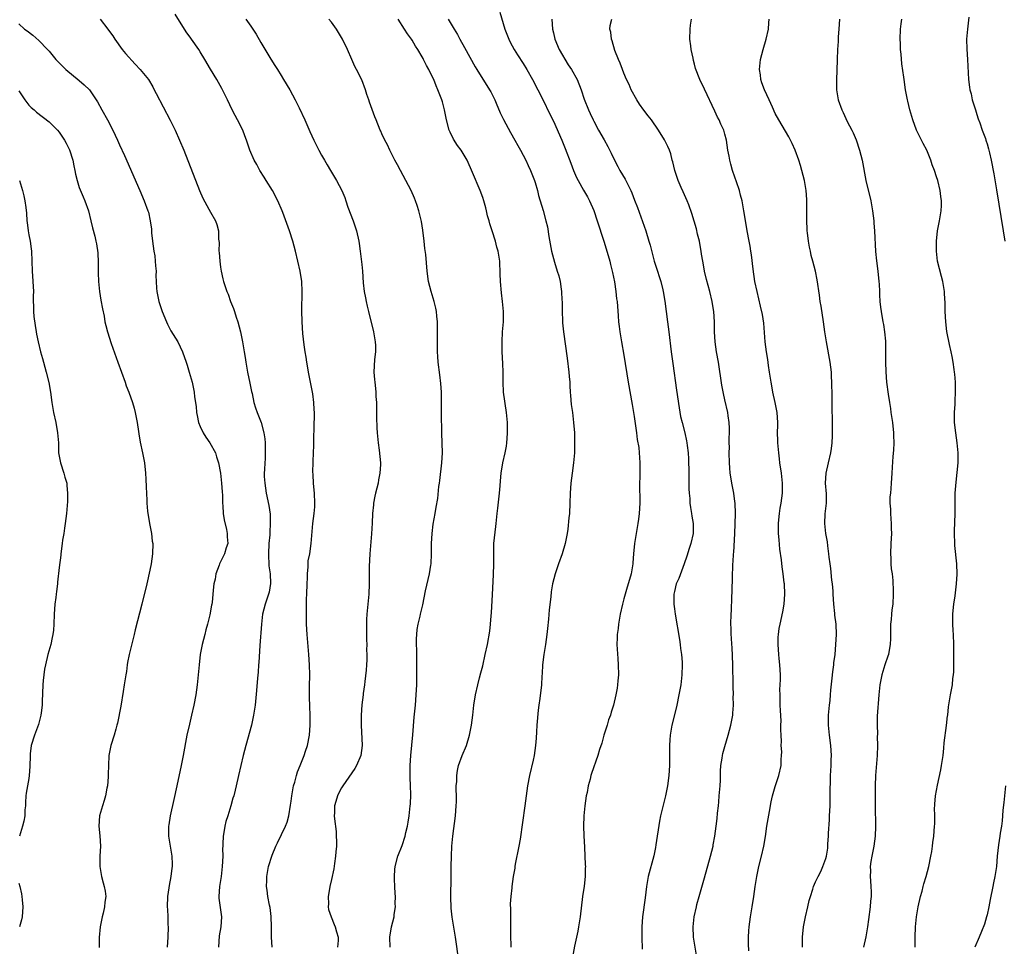
# Model space of a CAD drawing. Units: inches. Extents: x 2497331 to 2499000, y 1479000 to 1482000.
# Drawn here: x 2498605 to 2498800, y 1481723 to 1481907 of the extents above; entities that cross this region are included whole.
import ezdxf

# ---------------------------------------------------------------- set-up
doc = ezdxf.new("R2010")
doc.units = ezdxf.units.IN
doc.header["$MEASUREMENT"] = 0
doc.layers.add('LD24961479_10ft', color=53, linetype='Continuous')

msp = doc.modelspace()

# ---------------------------------------------------------------- linework, layer by layer
at = {"layer": 'LD24961479_10ft'}
for points, elevation in [([(2498655.24, 1481723), (2498655.14, 1481725), (2498655.14, 1481727), (2498655.06, 1481729.06), (2498654.82, 1481730.82), (2498654.71, 1481731.29), (2498654.38, 1481733), (2498654.27, 1481734.27), (2498654.11, 1481735), (2498654.19, 1481736.19), (2498654.17, 1481737), (2498654.55, 1481739), (2498655.23, 1481741.23), (2498655.94, 1481743), (2498656.31, 1481743.69), (2498657.92, 1481747), (2498658.2, 1481747.8), (2498658.54, 1481749), (2498658.89, 1481751.11), (2498659, 1481751.95), (2498659.12, 1481753), (2498659.49, 1481755), (2498659.71, 1481755.71), (2498660.06, 1481757), (2498660.28, 1481757.72), (2498660.79, 1481759), (2498661.56, 1481761), (2498661.86, 1481761.86), (2498662.22, 1481763), (2498662.62, 1481765), (2498662.78, 1481767), (2498662.78, 1481769), (2498662.7, 1481770.7), (2498662.64, 1481772.64), (2498662.64, 1481774.64), (2498662.7, 1481777), (2498662.67, 1481779), (2498662.54, 1481781), (2498662.16, 1481785), (2498662.05, 1481787), (2498662.03, 1481789), (2498662.08, 1481792.08), (2498662.12, 1481793), (2498662.16, 1481795), (2498662.25, 1481796.25), (2498662.22, 1481797), (2498662.4, 1481798.4), (2498662.37, 1481799), (2498662.41, 1481799.59), (2498662.68, 1481801), (2498662.97, 1481803), (2498663.29, 1481807), (2498663.56, 1481809), (2498663.69, 1481810.31), (2498663.73, 1481811), (2498663.64, 1481813), (2498663.57, 1481813.57), (2498663.42, 1481815), (2498663.36, 1481816.64), (2498663.3, 1481817.3), (2498663.35, 1481819), (2498663.35, 1481819.35), (2498663.48, 1481822.52), (2498663.49, 1481823.49), (2498663.6, 1481826.4), (2498663.63, 1481828.37), (2498663.62, 1481829), (2498663.58, 1481829.58), (2498663.53, 1481831), (2498663.31, 1481832.69), (2498662.45, 1481837), (2498662.24, 1481838.24), (2498662.09, 1481839), (2498661.97, 1481839.97), (2498661.77, 1481841), (2498661.56, 1481842.44), (2498661.34, 1481844.66), (2498661.19, 1481847), (2498661.12, 1481849.13), (2498661.22, 1481853), (2498661.1, 1481855), (2498660.78, 1481857), (2498660.34, 1481859), (2498659.86, 1481861), (2498659.32, 1481863), (2498658.66, 1481865), (2498657.36, 1481868.64), (2498657.22, 1481869), (2498656.38, 1481871), (2498655.3, 1481873), (2498654.05, 1481875), (2498653.68, 1481875.68), (2498652.81, 1481877), (2498652.18, 1481878.18), (2498651.67, 1481879), (2498650.81, 1481881), (2498650.17, 1481883), (2498649.83, 1481883.83), (2498649.4, 1481885), (2498648.4, 1481887), (2498647.89, 1481887.89), (2498647.34, 1481889), (2498646.38, 1481891), (2498645.94, 1481891.94), (2498645.27, 1481893.27), (2498644.28, 1481895), (2498643, 1481897.07), (2498641.9, 1481899), (2498641, 1481900.53), (2498640.69, 1481901), (2498639.28, 1481903), (2498639, 1481903.4), (2498638.3, 1481904.3), (2498637.89, 1481905), (2498636.01, 1481908.01)], 8870), ([(2498700.36, 1481908.36), (2498701.4, 1481905), (2498702.19, 1481903), (2498702.45, 1481902.45), (2498703.25, 1481901), (2498703.91, 1481899.91), (2498705, 1481898.23), (2498705.75, 1481897), (2498706.89, 1481895), (2498709, 1481890.94), (2498710.26, 1481888.26), (2498711, 1481886.76), (2498712.68, 1481883), (2498713.37, 1481881.37), (2498714.44, 1481878.44), (2498715, 1481876.98), (2498715.62, 1481875.62), (2498715.95, 1481875), (2498717, 1481873.1), (2498717.76, 1481871.76), (2498718.18, 1481871), (2498719, 1481869.05), (2498719.71, 1481867), (2498721, 1481863), (2498721.89, 1481860.11), (2498722.2, 1481859), (2498722.34, 1481858.34), (2498722.69, 1481857), (2498722.73, 1481856.73), (2498723.12, 1481854.88), (2498723.4, 1481853), (2498723.54, 1481851.54), (2498723.64, 1481851), (2498723.83, 1481848.17), (2498723.94, 1481847), (2498724.08, 1481846.08), (2498724.2, 1481845), (2498724.53, 1481843), (2498725, 1481840.36), (2498725.86, 1481835), (2498726.61, 1481830.61), (2498727, 1481828.18), (2498727.47, 1481825), (2498727.64, 1481823.64), (2498727.92, 1481822.08), (2498728.03, 1481821), (2498728.07, 1481820.07), (2498728.17, 1481819), (2498728.15, 1481817.85), (2498728.15, 1481816.15), (2498728.11, 1481815), (2498728.11, 1481814.11), (2498728.15, 1481811.85), (2498728.13, 1481811), (2498727.99, 1481809), (2498727.86, 1481807.86), (2498727.74, 1481807), (2498727.4, 1481805), (2498727.09, 1481803), (2498726.9, 1481801), (2498726.79, 1481799.21), (2498726.76, 1481799), (2498726.45, 1481797), (2498726.13, 1481795.87), (2498725.66, 1481794.34), (2498725.22, 1481793), (2498725, 1481792.07), (2498724.7, 1481791), (2498724.27, 1481789), (2498723.91, 1481787), (2498723.82, 1481786.18), (2498723.66, 1481785), (2498723.65, 1481784.35), (2498723.59, 1481783), (2498723.76, 1481780.24), (2498723.87, 1481779), (2498723.9, 1481777), (2498723.77, 1481775.77), (2498723.72, 1481775), (2498723.63, 1481774.37), (2498723.38, 1481773), (2498722.92, 1481771), (2498722.45, 1481769.55), (2498722.32, 1481769), (2498721.96, 1481768.04), (2498721.64, 1481767), (2498721.01, 1481765), (2498720.59, 1481763.41), (2498720.18, 1481762.18), (2498719.83, 1481761), (2498718.57, 1481757.43), (2498718.45, 1481757), (2498718.28, 1481756.28), (2498717.93, 1481755), (2498717.68, 1481753.68), (2498717.53, 1481753), (2498717.23, 1481751), (2498717.04, 1481749), (2498716.99, 1481746.99), (2498717.06, 1481745.06), (2498717.18, 1481742.82), (2498717.34, 1481739.34), (2498717.35, 1481739), (2498717.32, 1481738.68), (2498717.29, 1481737), (2498717.08, 1481735.08), (2498716.8, 1481733), (2498716.31, 1481729), (2498715.99, 1481727), (2498715.84, 1481726.16), (2498715.61, 1481725), (2498715.21, 1481723.21), (2498714.81, 1481721)], 8820), ([(2498793.4, 1481907.4), (2498793.09, 1481905), (2498792.92, 1481903), (2498792.96, 1481901.04), (2498793.12, 1481899), (2498793.34, 1481895), (2498793.5, 1481893.5), (2498793.6, 1481893), (2498793.83, 1481892.17), (2498794.07, 1481891), (2498794.7, 1481889), (2498795, 1481888.1), (2498795.25, 1481887.25), (2498795.55, 1481886.45), (2498796.05, 1481885), (2498796.67, 1481883.33), (2498796.78, 1481883), (2498796.82, 1481882.82), (2498797, 1481882.26), (2498797.26, 1481881.26), (2498797.35, 1481881), (2498797.49, 1481880.51), (2498797.82, 1481879), (2498798.35, 1481876.35), (2498798.84, 1481873.16), (2498800.22, 1481865), (2498800.53, 1481863)], 8750), ([(2498605, 1481906.05), (2498606.14, 1481905), (2498606.67, 1481904.67), (2498607.81, 1481903.81), (2498609, 1481902.76), (2498610.68, 1481901), (2498611, 1481900.64), (2498612.36, 1481899), (2498614.32, 1481897), (2498617, 1481894.85), (2498617.99, 1481893.99), (2498619, 1481892.98), (2498620.36, 1481891), (2498620.6, 1481890.6), (2498621.5, 1481889), (2498622.59, 1481887), (2498623.65, 1481885), (2498624.6, 1481883), (2498625, 1481882.07), (2498625.96, 1481879.96), (2498629.02, 1481873), (2498629.88, 1481871), (2498630.61, 1481869), (2498630.7, 1481868.7), (2498631.08, 1481867), (2498631.32, 1481865.32), (2498631.35, 1481864.65), (2498631.53, 1481863), (2498631.79, 1481861), (2498631.96, 1481860.04), (2498632.07, 1481859), (2498632.09, 1481858.09), (2498632.22, 1481857), (2498632.19, 1481856.19), (2498632.24, 1481855), (2498632.34, 1481853.66), (2498632.35, 1481853), (2498632.75, 1481851), (2498633.43, 1481849), (2498634.26, 1481847), (2498634.49, 1481846.49), (2498635.18, 1481845.18), (2498636.51, 1481843), (2498637.49, 1481841), (2498638.19, 1481839), (2498638.37, 1481838.37), (2498638.8, 1481837), (2498639.35, 1481835), (2498639.8, 1481833), (2498639.87, 1481832.13), (2498640.18, 1481830.18), (2498640.22, 1481829), (2498640.38, 1481828.38), (2498640.66, 1481827), (2498641, 1481826.23), (2498641.59, 1481825), (2498642.09, 1481824.09), (2498642.91, 1481823), (2498643.98, 1481821), (2498644.22, 1481820.22), (2498644.61, 1481819), (2498644.98, 1481817), (2498645.21, 1481815), (2498645.3, 1481813.3), (2498645.38, 1481812.62), (2498645.42, 1481811), (2498645.48, 1481810.52), (2498645.56, 1481809), (2498645.72, 1481807.72), (2498646.22, 1481805.78), (2498646.35, 1481805), (2498646.33, 1481804.33), (2498646.43, 1481803), (2498646.15, 1481802.15), (2498645.81, 1481801), (2498645, 1481799.37), (2498644.85, 1481799.15), (2498644.8, 1481799), (2498644.72, 1481798.72), (2498644.05, 1481797), (2498643.92, 1481795.92), (2498643.7, 1481795), (2498643.6, 1481794.4), (2498643.5, 1481793), (2498643.32, 1481791.32), (2498643.26, 1481791), (2498643.2, 1481790.8), (2498642.87, 1481788.87), (2498642.39, 1481787), (2498642.07, 1481785.93), (2498641.86, 1481785), (2498641.37, 1481783), (2498640.99, 1481781), (2498640.74, 1481779), (2498640.57, 1481777), (2498640.35, 1481775), (2498640.08, 1481773), (2498639.73, 1481771), (2498639.28, 1481769), (2498638.82, 1481767.18), (2498638.34, 1481765), (2498637.58, 1481761), (2498637.18, 1481759), (2498636.32, 1481755), (2498635.75, 1481752.25), (2498635.04, 1481749.04), (2498634.76, 1481747.24), (2498634.71, 1481747), (2498634.69, 1481746.69), (2498634.7, 1481745), (2498635.36, 1481741), (2498635.43, 1481739.43), (2498635.41, 1481739), (2498635.35, 1481738.65), (2498635.16, 1481737), (2498634.79, 1481735.21), (2498634.74, 1481734.74), (2498634.47, 1481733), (2498634.42, 1481731), (2498634.46, 1481730.46), (2498634.53, 1481729), (2498634.57, 1481727.43), (2498634.6, 1481727), (2498634.53, 1481725), (2498634.41, 1481723)], 8890), ([(2498621.12, 1481907), (2498622.63, 1481905), (2498622.8, 1481904.8), (2498623.67, 1481903.67), (2498624.08, 1481903), (2498625.53, 1481901), (2498626.16, 1481900.16), (2498628.05, 1481898.05), (2498629.1, 1481897), (2498630.69, 1481895), (2498631.55, 1481893.55), (2498631.87, 1481893), (2498632.22, 1481892.22), (2498635, 1481886.95), (2498635.98, 1481885), (2498636.9, 1481883), (2498637.71, 1481881), (2498640.83, 1481873), (2498641.48, 1481871.48), (2498642.7, 1481869.3), (2498643, 1481868.69), (2498644.03, 1481867), (2498644.28, 1481866.28), (2498644.57, 1481865), (2498644.63, 1481863.37), (2498644.71, 1481862.71), (2498644.7, 1481861), (2498644.73, 1481860.73), (2498644.84, 1481859), (2498645, 1481857.8), (2498645.13, 1481857), (2498645.49, 1481855.49), (2498645.59, 1481855), (2498645.83, 1481854.17), (2498646.23, 1481853), (2498646.49, 1481852.49), (2498646.99, 1481851), (2498647.6, 1481849.6), (2498647.76, 1481849), (2498648.12, 1481847.88), (2498648.43, 1481847), (2498648.96, 1481845), (2498649.34, 1481843), (2498649.68, 1481841), (2498649.89, 1481839.89), (2498650.02, 1481839), (2498650.18, 1481838.18), (2498650.37, 1481837), (2498650.79, 1481834.79), (2498651.14, 1481833.14), (2498651.25, 1481832.75), (2498651.64, 1481831), (2498651.92, 1481829.92), (2498652.26, 1481829), (2498653.04, 1481827.04), (2498653.6, 1481825), (2498653.81, 1481823.81), (2498653.86, 1481823), (2498653.84, 1481822.16), (2498653.88, 1481821), (2498653.83, 1481819.83), (2498653.76, 1481819), (2498653.73, 1481817.73), (2498653.68, 1481817), (2498653.69, 1481816.31), (2498653.76, 1481815), (2498654.04, 1481813), (2498654.56, 1481810.56), (2498654.84, 1481808.84), (2498654.88, 1481807), (2498654.76, 1481805.24), (2498654.76, 1481805), (2498654.75, 1481804.75), (2498654.6, 1481803), (2498654.49, 1481801), (2498654.59, 1481798.59), (2498654.82, 1481797), (2498654.93, 1481795.07), (2498654.64, 1481793.36), (2498653.83, 1481791), (2498653.35, 1481789), (2498653.12, 1481787), (2498652.81, 1481782.81), (2498652.6, 1481779.4), (2498652.56, 1481779), (2498652.46, 1481777.54), (2498652.33, 1481776.33), (2498652.12, 1481773.88), (2498651.85, 1481771), (2498651.57, 1481769), (2498651.13, 1481767), (2498650.01, 1481763), (2498649.48, 1481761), (2498649.02, 1481758.98), (2498648.59, 1481757), (2498648.13, 1481755), (2498647.89, 1481754.11), (2498647.62, 1481753), (2498647.47, 1481752.53), (2498647.06, 1481751), (2498646.44, 1481749), (2498646.07, 1481747.93), (2498645.87, 1481747), (2498645.69, 1481745.69), (2498645.53, 1481745), (2498645.49, 1481743.49), (2498645.43, 1481743), (2498645.42, 1481742.58), (2498645.44, 1481741), (2498645.36, 1481739), (2498645.1, 1481737), (2498644.77, 1481735), (2498644.67, 1481733), (2498644.69, 1481732.69), (2498645.23, 1481729), (2498645.09, 1481727), (2498644.75, 1481725.25), (2498644.58, 1481723)], 8880), ([(2498649.99, 1481907), (2498651, 1481905.59), (2498652.04, 1481904.04), (2498653, 1481902.38), (2498655, 1481899.06), (2498655.8, 1481897.8), (2498656.27, 1481897), (2498657, 1481895.81), (2498657.52, 1481895), (2498658.76, 1481893), (2498659.81, 1481891), (2498660.58, 1481889.42), (2498661.73, 1481887), (2498662.74, 1481884.74), (2498663.48, 1481883), (2498664.47, 1481881), (2498665, 1481880.05), (2498665.63, 1481879), (2498666.12, 1481878.12), (2498666.82, 1481877), (2498667, 1481876.66), (2498667.99, 1481875), (2498669.07, 1481873), (2498669.64, 1481871.64), (2498669.87, 1481871), (2498670.28, 1481869.72), (2498671.29, 1481867), (2498671.99, 1481865), (2498672.45, 1481863), (2498672.5, 1481862.5), (2498672.71, 1481861), (2498673, 1481858.37), (2498673.13, 1481857), (2498673.28, 1481854.72), (2498673.46, 1481853), (2498673.74, 1481851.74), (2498673.85, 1481851), (2498674.1, 1481850.1), (2498674.35, 1481849), (2498675.32, 1481845), (2498675.67, 1481843), (2498675.71, 1481842.29), (2498675.71, 1481841), (2498675.54, 1481839.54), (2498675.42, 1481837), (2498675.54, 1481835.54), (2498675.57, 1481835), (2498675.74, 1481833.73), (2498675.78, 1481833), (2498675.81, 1481832.19), (2498675.91, 1481831), (2498675.96, 1481829.96), (2498675.95, 1481828.05), (2498676.02, 1481825.98), (2498676.09, 1481825), (2498676.26, 1481823), (2498676.46, 1481821.54), (2498676.71, 1481819), (2498676.71, 1481818.71), (2498676.62, 1481817), (2498676.32, 1481815.68), (2498676.23, 1481815), (2498676, 1481814), (2498675.74, 1481813), (2498675.61, 1481812.39), (2498675.35, 1481811), (2498675.31, 1481810.69), (2498675.16, 1481809), (2498675.07, 1481807.07), (2498674.91, 1481804.91), (2498674.58, 1481801), (2498674.47, 1481798.47), (2498674.49, 1481797), (2498674.48, 1481796.48), (2498674.5, 1481795), (2498674.39, 1481793), (2498674.19, 1481791), (2498674.03, 1481789), (2498673.97, 1481787.97), (2498673.94, 1481787), (2498673.98, 1481786.02), (2498673.92, 1481783.92), (2498673.99, 1481783), (2498673.97, 1481781.97), (2498674.03, 1481781), (2498674.03, 1481779.97), (2498673.98, 1481779), (2498673.88, 1481777.88), (2498673.63, 1481775.63), (2498673.52, 1481775), (2498673.31, 1481773.31), (2498673.26, 1481773), (2498673.03, 1481771.03), (2498672.88, 1481769), (2498672.86, 1481767), (2498673.09, 1481763), (2498672.85, 1481761), (2498671.99, 1481759), (2498671.62, 1481758.38), (2498669.26, 1481755), (2498669, 1481754.58), (2498668.44, 1481753.56), (2498668.17, 1481753), (2498667.87, 1481751.87), (2498667.6, 1481751), (2498667.62, 1481749.62), (2498667.57, 1481749), (2498667.59, 1481748.41), (2498667.94, 1481745.94), (2498667.95, 1481745), (2498668.01, 1481744.01), (2498667.97, 1481743), (2498667.89, 1481741.89), (2498667.81, 1481741), (2498667.58, 1481739.58), (2498667.45, 1481738.55), (2498667, 1481736.43), (2498666.66, 1481735), (2498666.58, 1481734.58), (2498666.33, 1481733), (2498666.41, 1481731.59), (2498666.37, 1481731), (2498666.44, 1481730.44), (2498666.95, 1481729), (2498667.51, 1481727.51), (2498667.75, 1481727), (2498668.02, 1481726.02), (2498668.32, 1481725), (2498668.31, 1481724.31), (2498668.23, 1481723)], 8860), ([(2498678.61, 1481723), (2498678.58, 1481725), (2498678.93, 1481727), (2498679.43, 1481729), (2498679.45, 1481729.45), (2498679.68, 1481731), (2498679.66, 1481731.66), (2498679.67, 1481733), (2498679.65, 1481733.65), (2498679.56, 1481735), (2498679.51, 1481736.49), (2498679.52, 1481737), (2498679.6, 1481738.4), (2498679.66, 1481739), (2498680.14, 1481741), (2498681, 1481743.13), (2498681.61, 1481745), (2498681.75, 1481745.75), (2498682.06, 1481747), (2498682.21, 1481747.79), (2498682.38, 1481749), (2498682.63, 1481751), (2498682.66, 1481751.34), (2498682.76, 1481753.24), (2498682.7, 1481755), (2498682.6, 1481756.6), (2498682.61, 1481757.39), (2498682.59, 1481759), (2498682.72, 1481761), (2498683.12, 1481765.12), (2498683.41, 1481768.59), (2498683.66, 1481771), (2498683.83, 1481773), (2498683.91, 1481775), (2498683.93, 1481777), (2498683.92, 1481778.08), (2498683.95, 1481779.95), (2498683.92, 1481781), (2498683.96, 1481781.96), (2498683.89, 1481783), (2498683.85, 1481784.15), (2498683.95, 1481785), (2498684, 1481786), (2498684.21, 1481787), (2498684.59, 1481788.59), (2498684.67, 1481789), (2498685.11, 1481790.89), (2498685.67, 1481793.67), (2498686.43, 1481797), (2498686.73, 1481798.73), (2498686.76, 1481799), (2498686.85, 1481801), (2498686.84, 1481803), (2498686.95, 1481805), (2498687.17, 1481806.83), (2498687.56, 1481809), (2498687.79, 1481810.21), (2498688.07, 1481811.93), (2498688.3, 1481814.3), (2498688.4, 1481815), (2498688.49, 1481815.51), (2498688.91, 1481819), (2498688.99, 1481821), (2498688.9, 1481824.9), (2498688.85, 1481828.85), (2498688.85, 1481831), (2498688.82, 1481833), (2498688.72, 1481834.72), (2498688.5, 1481836.5), (2498688.17, 1481839), (2498688.09, 1481840.09), (2498688.03, 1481841), (2498688.01, 1481843), (2498688.03, 1481846.03), (2498688.01, 1481847), (2498687.88, 1481848.12), (2498687.82, 1481849), (2498687.69, 1481849.69), (2498687.36, 1481851), (2498686.74, 1481853), (2498686.27, 1481855), (2498686.01, 1481857), (2498685.7, 1481860.3), (2498685.53, 1481861.53), (2498685.38, 1481863), (2498685.12, 1481865.12), (2498684.84, 1481866.84), (2498684.48, 1481868.48), (2498684.33, 1481869), (2498683.97, 1481870.03), (2498683.65, 1481871), (2498683.47, 1481871.47), (2498682.78, 1481873), (2498681.77, 1481875), (2498680.66, 1481877), (2498680.1, 1481878.1), (2498679.58, 1481879), (2498679.4, 1481879.4), (2498678.57, 1481881), (2498678.08, 1481882.08), (2498677.56, 1481883), (2498677, 1481884.26), (2498676.79, 1481884.79), (2498676.67, 1481885), (2498675.89, 1481887), (2498675.62, 1481887.62), (2498674.55, 1481890.55), (2498674.43, 1481891), (2498674.04, 1481892.04), (2498673.76, 1481893), (2498673, 1481894.93), (2498671.94, 1481897), (2498671.63, 1481897.63), (2498671.02, 1481899), (2498670.16, 1481901), (2498669.18, 1481903), (2498667.98, 1481905), (2498667, 1481906.41), (2498666.47, 1481907)], 8850), ([(2498692.26, 1481720.26), (2498691.59, 1481725), (2498690.93, 1481728.93), (2498690.75, 1481730.75), (2498690.69, 1481733), (2498690.77, 1481736.77), (2498690.75, 1481739), (2498690.78, 1481741), (2498690.88, 1481743), (2498691.06, 1481745), (2498691.58, 1481749), (2498691.76, 1481751), (2498691.78, 1481751.78), (2498691.79, 1481753), (2498691.74, 1481754.26), (2498691.76, 1481755), (2498691.83, 1481755.83), (2498691.84, 1481757), (2498691.99, 1481758.01), (2498692.21, 1481759), (2498692.91, 1481761), (2498693.75, 1481763), (2498694.38, 1481765), (2498694.77, 1481767), (2498695.01, 1481768.99), (2498695.22, 1481771), (2498695.53, 1481773), (2498696, 1481775), (2498696.37, 1481776.37), (2498696.62, 1481777.38), (2498697, 1481778.77), (2498697.51, 1481781), (2498697.93, 1481783), (2498698.39, 1481785.61), (2498698.56, 1481787), (2498698.68, 1481788.68), (2498698.74, 1481789.26), (2498698.93, 1481792.93), (2498699.16, 1481796.84), (2498699.2, 1481799), (2498699.17, 1481800.83), (2498699.23, 1481803), (2498699.59, 1481806.41), (2498699.68, 1481807), (2498699.89, 1481809), (2498700.02, 1481810.02), (2498700.19, 1481811.81), (2498700.35, 1481813), (2498700.48, 1481814.48), (2498700.53, 1481815.47), (2498700.64, 1481817), (2498700.96, 1481819), (2498701.43, 1481821), (2498701.7, 1481822.3), (2498701.8, 1481823), (2498701.83, 1481823.83), (2498701.92, 1481825), (2498701.91, 1481826.09), (2498701.88, 1481827), (2498701.7, 1481829), (2498701.12, 1481833), (2498701.03, 1481835), (2498701.06, 1481837), (2498701, 1481838.69), (2498700.85, 1481841), (2498700.82, 1481843), (2498700.94, 1481845), (2498701.1, 1481847), (2498701.12, 1481849), (2498700.93, 1481851), (2498700.71, 1481852.71), (2498700.52, 1481855), (2498700.47, 1481856.47), (2498700.36, 1481859), (2498700.05, 1481861), (2498699.81, 1481861.81), (2498699.5, 1481863), (2498698.87, 1481865), (2498698.4, 1481866.4), (2498698.27, 1481867), (2498697.97, 1481867.97), (2498697.74, 1481869), (2498697.58, 1481869.58), (2498697.21, 1481871), (2498697, 1481871.62), (2498696.49, 1481873), (2498695, 1481876.56), (2498693.89, 1481879), (2498692.69, 1481881), (2498691.97, 1481881.96), (2498691.22, 1481883.22), (2498690.55, 1481884.55), (2498690.37, 1481885), (2498689.83, 1481887), (2498689.7, 1481887.7), (2498689.43, 1481889), (2498689, 1481890.62), (2498688.88, 1481891), (2498688.33, 1481892.33), (2498688.12, 1481893), (2498687.75, 1481893.75), (2498687.29, 1481895), (2498687, 1481895.62), (2498686.31, 1481897), (2498685.82, 1481897.82), (2498685.28, 1481899), (2498685.17, 1481899.17), (2498685, 1481899.5), (2498684.12, 1481901), (2498683.66, 1481901.66), (2498683, 1481902.82), (2498682.88, 1481903), (2498682.07, 1481904.07), (2498681.5, 1481905), (2498680.23, 1481907)], 8840), ([(2498690.14, 1481907), (2498691.3, 1481905), (2498691.96, 1481903.96), (2498692.47, 1481903), (2498693.4, 1481901.4), (2498695.52, 1481897.52), (2498695.82, 1481897), (2498697, 1481895.1), (2498697.84, 1481893.84), (2498698.37, 1481893), (2498698.59, 1481892.59), (2498699.39, 1481891), (2498699.68, 1481890.32), (2498700.44, 1481888.44), (2498701.1, 1481887.1), (2498702.52, 1481884.52), (2498703.39, 1481883), (2498703.95, 1481881.95), (2498704.48, 1481881), (2498705.53, 1481879), (2498706, 1481878), (2498706.49, 1481877), (2498707.29, 1481875), (2498707.42, 1481874.58), (2498707.86, 1481873), (2498708.04, 1481872.04), (2498708.96, 1481869.04), (2498709.54, 1481867), (2498709.82, 1481865.82), (2498710.08, 1481863.92), (2498710.65, 1481861), (2498711, 1481859.54), (2498711.21, 1481858.79), (2498711.78, 1481857), (2498712.09, 1481856.09), (2498712.32, 1481855), (2498712.53, 1481853.47), (2498712.63, 1481853), (2498712.7, 1481851.3), (2498712.72, 1481851), (2498712.73, 1481849), (2498712.81, 1481847.19), (2498712.81, 1481846.81), (2498713, 1481845), (2498713.74, 1481839.74), (2498714.08, 1481837), (2498714.14, 1481836.14), (2498714.25, 1481835), (2498714.27, 1481834.27), (2498714.36, 1481833), (2498714.39, 1481832.39), (2498714.56, 1481830.56), (2498714.77, 1481829), (2498715, 1481827), (2498715.16, 1481825), (2498715.22, 1481823), (2498715.16, 1481821), (2498714.97, 1481819), (2498714.71, 1481817), (2498714.49, 1481815), (2498714.36, 1481813), (2498714.29, 1481811), (2498714.17, 1481809), (2498714.1, 1481808.1), (2498713.85, 1481805.85), (2498713.73, 1481805), (2498713.32, 1481803), (2498712.72, 1481801), (2498712.03, 1481799), (2498711.38, 1481797), (2498710.86, 1481795), (2498710.57, 1481793.43), (2498710.47, 1481792.47), (2498710.16, 1481789.84), (2498710.02, 1481788.02), (2498709.84, 1481786.16), (2498709.73, 1481785), (2498709.45, 1481783), (2498709.08, 1481781), (2498708.83, 1481779), (2498708.77, 1481777.23), (2498708.73, 1481776.73), (2498708.65, 1481775), (2498708.32, 1481772.32), (2498708.13, 1481771), (2498708.01, 1481769.99), (2498707.75, 1481767), (2498707.68, 1481765.68), (2498707.58, 1481764.42), (2498707.49, 1481763), (2498707.2, 1481761), (2498707, 1481760.07), (2498706.25, 1481757), (2498705.87, 1481755), (2498705.34, 1481751), (2498704.41, 1481744.41), (2498704.18, 1481743), (2498703.45, 1481739.45), (2498703.37, 1481739), (2498703.34, 1481738.66), (2498703.05, 1481737), (2498702.77, 1481735), (2498702.76, 1481734.76), (2498702.55, 1481733), (2498702.45, 1481731.55), (2498702.48, 1481730.48), (2498702.47, 1481725.53), (2498702.55, 1481723)], 8830), ([(2498710.69, 1481907), (2498710.82, 1481905), (2498711, 1481904.26), (2498711.27, 1481903), (2498712.16, 1481901), (2498713.95, 1481897.95), (2498714.58, 1481897), (2498715.69, 1481895), (2498716.51, 1481893), (2498717.13, 1481891.13), (2498717.96, 1481889), (2498718.3, 1481888.3), (2498718.88, 1481887), (2498719, 1481886.76), (2498719.97, 1481885), (2498721.07, 1481883.06), (2498721.77, 1481881.77), (2498722.44, 1481880.44), (2498723.12, 1481879), (2498723.79, 1481877.79), (2498724.2, 1481877), (2498725.24, 1481875.24), (2498725.68, 1481874.32), (2498726.36, 1481873), (2498726.55, 1481872.55), (2498727.12, 1481871.12), (2498727.66, 1481869.66), (2498729.31, 1481865), (2498729.96, 1481863), (2498730.19, 1481862.19), (2498731, 1481859), (2498731.63, 1481857), (2498731.99, 1481855.99), (2498732.29, 1481855), (2498732.69, 1481853.31), (2498732.78, 1481853), (2498733.08, 1481851.08), (2498733.36, 1481849), (2498733.66, 1481847), (2498733.92, 1481845), (2498734.38, 1481841), (2498734.69, 1481838.69), (2498735.42, 1481833.42), (2498735.92, 1481829.92), (2498736.23, 1481828.23), (2498736.51, 1481827), (2498737.05, 1481825), (2498737.41, 1481823.41), (2498737.48, 1481823), (2498737.52, 1481822.48), (2498737.71, 1481821), (2498737.78, 1481819.78), (2498737.83, 1481817), (2498737.87, 1481816.13), (2498737.87, 1481813.87), (2498737.93, 1481813), (2498738.05, 1481811.95), (2498738.09, 1481811), (2498738.18, 1481810.18), (2498738.41, 1481809), (2498738.47, 1481808.47), (2498738.71, 1481807), (2498738.7, 1481805), (2498738.27, 1481803), (2498737.94, 1481802.05), (2498737.48, 1481800.52), (2498736.97, 1481799), (2498735.89, 1481796.11), (2498735.38, 1481795), (2498735, 1481793.54), (2498734.88, 1481793), (2498734.89, 1481791), (2498735, 1481790.07), (2498735.14, 1481789), (2498735.99, 1481784.01), (2498736.13, 1481783), (2498736.21, 1481782.21), (2498736.38, 1481781), (2498736.51, 1481779.49), (2498736.53, 1481779), (2498736.49, 1481777), (2498736.25, 1481775), (2498735.9, 1481773), (2498735.47, 1481771), (2498735, 1481769.08), (2498734.51, 1481767), (2498734.16, 1481765), (2498734.09, 1481764.09), (2498734.03, 1481763), (2498734.05, 1481761.95), (2498734.04, 1481759), (2498733.88, 1481757), (2498733.6, 1481755), (2498733.22, 1481753), (2498732.26, 1481749), (2498732.04, 1481747.96), (2498731.31, 1481743.31), (2498731.24, 1481742.76), (2498730.9, 1481741.1), (2498729.78, 1481737), (2498729.47, 1481735), (2498729.23, 1481732.77), (2498728.67, 1481729), (2498728.53, 1481727), (2498728.54, 1481725), (2498728.61, 1481722.61)], 8810), ([(2498739.46, 1481721), (2498738.79, 1481725), (2498738.72, 1481727), (2498738.93, 1481729), (2498739.35, 1481731), (2498739.47, 1481731.47), (2498739.89, 1481733), (2498741, 1481736.75), (2498742.18, 1481741), (2498742.66, 1481743), (2498742.72, 1481743.28), (2498743.04, 1481745), (2498743.31, 1481747), (2498743.49, 1481748.51), (2498743.57, 1481749.57), (2498743.73, 1481751), (2498743.79, 1481751.79), (2498743.91, 1481753), (2498744.06, 1481755), (2498744.12, 1481756.12), (2498744.14, 1481757.86), (2498744.23, 1481759), (2498744.47, 1481760.47), (2498744.52, 1481761), (2498744.6, 1481761.4), (2498745, 1481762.77), (2498745.68, 1481765), (2498746.19, 1481767), (2498746.33, 1481767.67), (2498746.57, 1481769), (2498746.62, 1481769.38), (2498746.71, 1481771), (2498746.68, 1481772.68), (2498746.7, 1481773), (2498746.65, 1481774.65), (2498746.66, 1481775), (2498746.58, 1481779), (2498746.44, 1481782.44), (2498746.37, 1481783), (2498746.33, 1481784.33), (2498746.24, 1481785), (2498746.24, 1481786.24), (2498746.19, 1481787), (2498746.25, 1481789), (2498746.29, 1481789.71), (2498746.39, 1481792.39), (2498746.46, 1481793.54), (2498746.51, 1481796.51), (2498746.58, 1481798.58), (2498746.6, 1481799), (2498746.64, 1481799.36), (2498746.73, 1481801), (2498746.76, 1481801.24), (2498747, 1481805), (2498747.08, 1481806.92), (2498747.11, 1481809), (2498747.04, 1481811), (2498747, 1481811.36), (2498746.78, 1481813), (2498746.39, 1481815), (2498746.21, 1481816.21), (2498746.07, 1481817), (2498745.97, 1481818.03), (2498745.91, 1481819), (2498745.88, 1481821), (2498745.9, 1481822.1), (2498745.89, 1481823), (2498745.92, 1481825.92), (2498745.88, 1481827), (2498745.68, 1481828.32), (2498745.6, 1481829), (2498745, 1481831.54), (2498744.74, 1481832.74), (2498744.43, 1481834.43), (2498743.72, 1481839), (2498743.38, 1481841), (2498743.07, 1481843), (2498742.96, 1481845), (2498742.93, 1481847), (2498742.79, 1481849), (2498742.56, 1481850.56), (2498742.48, 1481851), (2498742.03, 1481853), (2498741.39, 1481855.39), (2498741, 1481857), (2498740.69, 1481858.69), (2498740.65, 1481859), (2498740.4, 1481860.41), (2498740.33, 1481861), (2498740.11, 1481862.11), (2498739.95, 1481863), (2498739.61, 1481864.39), (2498739.39, 1481865.39), (2498738.95, 1481866.95), (2498738.47, 1481868.47), (2498737.84, 1481870.16), (2498737.52, 1481871), (2498736.72, 1481872.72), (2498736.36, 1481873.64), (2498735.75, 1481875), (2498735.09, 1481877), (2498734.68, 1481878.68), (2498734.59, 1481879), (2498734.27, 1481880.27), (2498734.01, 1481881), (2498733.73, 1481881.73), (2498733.07, 1481883.07), (2498731.86, 1481885), (2498730.43, 1481887), (2498729.79, 1481887.79), (2498728.94, 1481888.94), (2498728.11, 1481890.11), (2498727.57, 1481891), (2498726.46, 1481893), (2498726.03, 1481894.03), (2498725.52, 1481895), (2498725, 1481896.28), (2498724.68, 1481897), (2498724.27, 1481898.27), (2498723.9, 1481899), (2498723.21, 1481900.79), (2498722.69, 1481902.69), (2498722.53, 1481903), (2498722.42, 1481904.42), (2498722.23, 1481905), (2498722.27, 1481905.73), (2498722.59, 1481907)], 8800), ([(2498749.77, 1481722.23), (2498749.67, 1481723.67), (2498749.67, 1481725), (2498749.76, 1481726.24), (2498749.8, 1481727), (2498750.09, 1481729), (2498750.44, 1481731), (2498750.74, 1481733), (2498751, 1481735), (2498751.32, 1481737), (2498751.76, 1481739), (2498752.27, 1481741), (2498752.73, 1481743), (2498753.04, 1481744.96), (2498753.34, 1481747), (2498753.58, 1481748.42), (2498753.87, 1481749.87), (2498754.19, 1481751.81), (2498754.48, 1481753), (2498754.57, 1481753.43), (2498755, 1481754.86), (2498755.69, 1481757), (2498756.15, 1481759), (2498756.2, 1481760.2), (2498756.27, 1481761), (2498756.29, 1481761.71), (2498756.2, 1481763), (2498756.23, 1481763.77), (2498756.14, 1481765), (2498756.09, 1481766.09), (2498756.13, 1481767), (2498756.15, 1481767.85), (2498756.06, 1481769.94), (2498756, 1481771), (2498755.99, 1481771.99), (2498755.94, 1481773), (2498755.93, 1481774.07), (2498755.99, 1481775), (2498756.03, 1481776.03), (2498756.04, 1481777), (2498755.97, 1481777.97), (2498755.92, 1481779), (2498755.79, 1481780.21), (2498755.69, 1481781), (2498755.56, 1481783), (2498755.58, 1481784.42), (2498755.63, 1481785), (2498755.8, 1481786.2), (2498755.95, 1481787), (2498756.5, 1481789.5), (2498756.75, 1481791), (2498756.89, 1481793), (2498756.81, 1481795), (2498756.79, 1481795.21), (2498756.58, 1481797), (2498756.38, 1481798.38), (2498756.23, 1481799.77), (2498755.93, 1481801.93), (2498755.75, 1481803.75), (2498755.66, 1481805), (2498755.65, 1481807), (2498755.74, 1481807.74), (2498755.84, 1481809), (2498755.98, 1481810.02), (2498756.17, 1481811), (2498756.45, 1481813), (2498756.46, 1481815), (2498756.22, 1481817), (2498755.93, 1481819), (2498755.84, 1481819.84), (2498755.7, 1481821), (2498755.5, 1481823), (2498755.48, 1481823.48), (2498755.44, 1481825), (2498755.5, 1481826.5), (2498755.49, 1481827), (2498755.39, 1481829), (2498755, 1481831), (2498754.54, 1481833), (2498754.29, 1481834.29), (2498754.17, 1481835), (2498753.88, 1481837), (2498753.67, 1481838.34), (2498753.51, 1481839.51), (2498753.25, 1481841), (2498753, 1481843), (2498752.89, 1481844.89), (2498752.74, 1481846.74), (2498752.46, 1481848.46), (2498752.09, 1481850.09), (2498751.41, 1481853), (2498750.97, 1481855), (2498750.59, 1481857.41), (2498750.29, 1481860.29), (2498750.17, 1481861), (2498750.01, 1481862.01), (2498749.8, 1481863), (2498749.4, 1481865), (2498749, 1481867.45), (2498748.79, 1481869), (2498748.42, 1481871), (2498748.13, 1481872.12), (2498747.88, 1481873), (2498747.29, 1481874.71), (2498747, 1481875.63), (2498746.52, 1481877), (2498746.22, 1481878.22), (2498745.96, 1481879), (2498745.83, 1481879.83), (2498745.58, 1481881), (2498745.3, 1481883), (2498745, 1481884.21), (2498744.78, 1481885), (2498744.19, 1481886.19), (2498743.85, 1481887), (2498743.53, 1481887.53), (2498743, 1481888.75), (2498741, 1481893.08), (2498740.02, 1481895), (2498739.21, 1481897.21), (2498739, 1481898.07), (2498738.8, 1481898.8), (2498738.73, 1481899.27), (2498738.35, 1481901), (2498738.28, 1481901.72), (2498738.09, 1481903), (2498738.11, 1481905), (2498738.21, 1481905.79), (2498738.42, 1481907)], 8790), ([(2498760.38, 1481723), (2498760.42, 1481724.42), (2498760.41, 1481725), (2498760.6, 1481727), (2498760.99, 1481729), (2498761.47, 1481731), (2498761.75, 1481732.25), (2498761.98, 1481733), (2498762.47, 1481734.47), (2498762.61, 1481735), (2498763, 1481735.95), (2498763.5, 1481737), (2498764.01, 1481737.99), (2498764.45, 1481739), (2498765, 1481740.54), (2498765.13, 1481741), (2498765.41, 1481742.59), (2498765.45, 1481743), (2498765.45, 1481743.45), (2498765.58, 1481745), (2498765.58, 1481745.58), (2498765.76, 1481748.24), (2498765.78, 1481749), (2498765.86, 1481751), (2498765.87, 1481752.13), (2498765.9, 1481753), (2498765.9, 1481754.1), (2498765.93, 1481755.93), (2498765.97, 1481757), (2498766.04, 1481757.96), (2498766.08, 1481759), (2498766.1, 1481760.1), (2498766.13, 1481761), (2498766, 1481763), (2498765.74, 1481765), (2498765.55, 1481767), (2498765.57, 1481769), (2498765.77, 1481771), (2498765.88, 1481771.88), (2498765.98, 1481773), (2498766.03, 1481773.97), (2498766.3, 1481776.3), (2498766.39, 1481777.61), (2498766.6, 1481779), (2498766.63, 1481779.37), (2498766.85, 1481781), (2498767.04, 1481783), (2498767.13, 1481785), (2498767.06, 1481787), (2498766.84, 1481788.84), (2498766.83, 1481789.17), (2498766.63, 1481791), (2498766.5, 1481793), (2498766.45, 1481793.55), (2498766.37, 1481795), (2498766.25, 1481795.75), (2498766.05, 1481798.05), (2498765.87, 1481799), (2498765.69, 1481800.31), (2498765.64, 1481801), (2498765.44, 1481802.56), (2498765.38, 1481803.38), (2498765.06, 1481805), (2498764.8, 1481807), (2498764.9, 1481808.9), (2498765.15, 1481811), (2498765.13, 1481812.87), (2498764.98, 1481815.02), (2498765.09, 1481817), (2498765.55, 1481819), (2498766.04, 1481821), (2498766.14, 1481821.86), (2498766.3, 1481823), (2498766.36, 1481824.36), (2498766.35, 1481825), (2498766.32, 1481825.68), (2498766.33, 1481828.33), (2498766.31, 1481829), (2498766.31, 1481830.31), (2498766.28, 1481833), (2498766.24, 1481834.24), (2498766.24, 1481835), (2498766.16, 1481836.16), (2498766.14, 1481837), (2498766.04, 1481837.96), (2498765.9, 1481839), (2498765.15, 1481843), (2498764.86, 1481845), (2498764.59, 1481847), (2498764.09, 1481850.09), (2498763.92, 1481851), (2498763.74, 1481852.26), (2498763.33, 1481855.33), (2498762.99, 1481857.01), (2498762.47, 1481859), (2498762.14, 1481860.14), (2498761.97, 1481861), (2498761.77, 1481861.77), (2498761.57, 1481863), (2498761.4, 1481864.6), (2498761.34, 1481865), (2498761.33, 1481865.33), (2498761.28, 1481867), (2498761.28, 1481869), (2498761.23, 1481870.77), (2498761.25, 1481871.25), (2498761.1, 1481873), (2498760.78, 1481875), (2498760.29, 1481877), (2498759.99, 1481877.99), (2498759.68, 1481879), (2498758.95, 1481881), (2498758.36, 1481882.36), (2498757.68, 1481883.68), (2498755.69, 1481887), (2498755, 1481888.31), (2498754.43, 1481889.57), (2498753.81, 1481891), (2498752.88, 1481893), (2498752.36, 1481894.36), (2498752.16, 1481895), (2498752.05, 1481895.95), (2498751.88, 1481897), (2498752.07, 1481899), (2498752.6, 1481901), (2498753.21, 1481903), (2498753.64, 1481905), (2498753.71, 1481906.29), (2498753.77, 1481907)], 8780), ([(2498767.72, 1481907), (2498767.6, 1481905), (2498767.49, 1481903.49), (2498767.45, 1481902.55), (2498767.33, 1481901), (2498767.25, 1481899), (2498767.2, 1481896.8), (2498767.13, 1481895), (2498767.16, 1481893), (2498767.5, 1481891), (2498768.19, 1481889), (2498768.46, 1481888.46), (2498769.27, 1481886.73), (2498770.17, 1481885), (2498770.45, 1481884.45), (2498771.04, 1481883.04), (2498771.73, 1481881), (2498772.22, 1481879), (2498772.99, 1481875), (2498773.93, 1481871), (2498774.31, 1481869), (2498774.55, 1481867), (2498774.56, 1481866.56), (2498774.69, 1481865), (2498774.9, 1481860.9), (2498775.05, 1481859.05), (2498775.32, 1481857), (2498775.56, 1481855), (2498775.57, 1481854.43), (2498775.67, 1481853), (2498775.67, 1481852.33), (2498775.74, 1481851), (2498775.89, 1481849.89), (2498775.97, 1481849), (2498776.35, 1481847), (2498776.43, 1481846.43), (2498776.69, 1481845), (2498776.84, 1481843.16), (2498776.89, 1481841.11), (2498776.89, 1481839), (2498776.92, 1481837.08), (2498777.07, 1481835), (2498777.37, 1481832.63), (2498777.62, 1481831), (2498777.82, 1481829.82), (2498777.93, 1481829), (2498778.24, 1481827), (2498778.46, 1481825), (2498778.45, 1481824.45), (2498778.5, 1481823), (2498778.45, 1481821.55), (2498778.3, 1481820.3), (2498778.16, 1481818.16), (2498778.12, 1481817), (2498777.99, 1481815), (2498777.91, 1481813.91), (2498777.82, 1481813), (2498777.75, 1481812.25), (2498777.74, 1481811), (2498777.82, 1481809.82), (2498777.83, 1481809), (2498777.94, 1481807.94), (2498777.99, 1481807), (2498778, 1481806), (2498778.05, 1481805), (2498778.01, 1481804.01), (2498777.93, 1481803), (2498777.83, 1481801), (2498777.91, 1481800.09), (2498777.94, 1481799), (2498778, 1481798), (2498778.15, 1481797), (2498778.29, 1481795.71), (2498778.4, 1481793.6), (2498778.4, 1481793), (2498778.32, 1481791), (2498778.13, 1481789.87), (2498778.03, 1481789), (2498777.95, 1481787.95), (2498777.83, 1481787), (2498777.84, 1481785.84), (2498777.82, 1481784.18), (2498777.79, 1481783), (2498777.51, 1481781.51), (2498777.43, 1481781), (2498777.33, 1481780.67), (2498776.75, 1481779), (2498776.11, 1481777), (2498775.73, 1481775), (2498775.68, 1481774.32), (2498775.54, 1481773), (2498775.21, 1481768.79), (2498775.19, 1481767), (2498775.24, 1481765.24), (2498775.21, 1481764.79), (2498775.25, 1481763), (2498775.19, 1481761), (2498774.9, 1481757), (2498774.83, 1481755), (2498774.81, 1481753), (2498774.83, 1481751), (2498774.9, 1481746.9), (2498774.84, 1481745), (2498774.57, 1481743), (2498774.16, 1481741), (2498773.98, 1481739.98), (2498773.84, 1481739), (2498773.86, 1481738.14), (2498773.8, 1481737), (2498773.89, 1481736.11), (2498773.95, 1481735), (2498773.99, 1481733.99), (2498774.01, 1481733), (2498773.91, 1481732.09), (2498773.85, 1481731), (2498773.52, 1481728.48), (2498773.29, 1481727), (2498772.94, 1481725.06), (2498772.48, 1481723)], 8770), ([(2498782.75, 1481723), (2498782.72, 1481725), (2498782.83, 1481727), (2498783.02, 1481729), (2498783.34, 1481731), (2498783.79, 1481733), (2498784.12, 1481734.12), (2498784.36, 1481735), (2498784.47, 1481735.53), (2498784.92, 1481737), (2498785.44, 1481739), (2498785.86, 1481741), (2498786.02, 1481741.98), (2498786.17, 1481743), (2498786.25, 1481743.75), (2498786.42, 1481745), (2498786.59, 1481747), (2498786.61, 1481747.39), (2498786.61, 1481749), (2498786.59, 1481750.59), (2498786.61, 1481751), (2498786.66, 1481751.34), (2498786.77, 1481753), (2498787.14, 1481755.14), (2498787.83, 1481758.17), (2498787.97, 1481759), (2498788.26, 1481761), (2498788.43, 1481762.43), (2498788.51, 1481763.49), (2498788.96, 1481766.96), (2498789.17, 1481768.83), (2498789.21, 1481769), (2498789.37, 1481770.63), (2498789.75, 1481773), (2498789.97, 1481774.03), (2498790.12, 1481775), (2498790.23, 1481776.23), (2498790.35, 1481777), (2498790.4, 1481777.6), (2498790.44, 1481779.56), (2498790.41, 1481783), (2498790.31, 1481785), (2498790.25, 1481785.75), (2498790.2, 1481787), (2498790.24, 1481788.24), (2498790.22, 1481789), (2498790.27, 1481789.73), (2498790.43, 1481791), (2498790.67, 1481792.67), (2498790.95, 1481795.05), (2498791.07, 1481796.93), (2498791.01, 1481799), (2498790.6, 1481802.6), (2498790.58, 1481803), (2498790.52, 1481805), (2498790.52, 1481805.48), (2498790.69, 1481809), (2498790.67, 1481810.67), (2498790.7, 1481811.3), (2498790.67, 1481813), (2498790.84, 1481815.16), (2498791.1, 1481817.1), (2498791.28, 1481819), (2498791.28, 1481821), (2498791.1, 1481823), (2498790.8, 1481825), (2498790.55, 1481827), (2498790.55, 1481828.55), (2498790.53, 1481829), (2498790.64, 1481830.65), (2498790.66, 1481831.34), (2498790.74, 1481833), (2498790.71, 1481835), (2498790.61, 1481836.61), (2498790.57, 1481837), (2498790.48, 1481837.52), (2498790.27, 1481839), (2498790.08, 1481840.08), (2498789.85, 1481841), (2498789.52, 1481842.48), (2498789.05, 1481845.05), (2498788.83, 1481847), (2498788.72, 1481849), (2498788.69, 1481850.69), (2498788.58, 1481852.58), (2498788.53, 1481853), (2498788.21, 1481855), (2498787.94, 1481855.94), (2498787.2, 1481859), (2498786.96, 1481861), (2498786.98, 1481863), (2498787.19, 1481865), (2498787.58, 1481867), (2498787.79, 1481868.21), (2498787.91, 1481869), (2498787.95, 1481870.05), (2498787.96, 1481871), (2498787.85, 1481871.85), (2498787.72, 1481873), (2498787.24, 1481875), (2498787, 1481875.74), (2498786.56, 1481877), (2498786.13, 1481878.13), (2498785.85, 1481879), (2498785.04, 1481881.04), (2498784.36, 1481882.36), (2498784, 1481883), (2498783.03, 1481885), (2498782.3, 1481887), (2498781.71, 1481889), (2498781.28, 1481890.72), (2498781.21, 1481891), (2498780.83, 1481893), (2498780.54, 1481895), (2498780.49, 1481895.51), (2498780.11, 1481898.11), (2498779.98, 1481900.02), (2498779.86, 1481901), (2498779.81, 1481902.19), (2498779.75, 1481903), (2498779.84, 1481905), (2498779.95, 1481906.05), (2498780.1, 1481907)], 8760), ([(2498605, 1481892.77), (2498606.2, 1481891), (2498607, 1481889.95), (2498607.47, 1481889.47), (2498608.04, 1481889), (2498608.54, 1481888.54), (2498611, 1481886.65), (2498612.66, 1481885), (2498613, 1481884.6), (2498614.06, 1481883), (2498614.4, 1481882.4), (2498615.05, 1481881.05), (2498615.7, 1481879), (2498615.91, 1481877.91), (2498616.12, 1481877), (2498616.23, 1481876.23), (2498616.56, 1481875), (2498617, 1481873.64), (2498617.76, 1481871.76), (2498618.11, 1481871), (2498618.8, 1481869), (2498619.28, 1481867), (2498619.59, 1481865.59), (2498620.05, 1481863.95), (2498620.29, 1481863), (2498620.42, 1481862.42), (2498620.68, 1481860.68), (2498620.73, 1481858.73), (2498620.72, 1481856.72), (2498620.8, 1481855), (2498621.03, 1481853), (2498621.29, 1481851.29), (2498621.58, 1481849.58), (2498621.9, 1481848.1), (2498622.09, 1481847), (2498622.24, 1481846.24), (2498622.57, 1481845), (2498623.33, 1481842.67), (2498624.62, 1481839), (2498626.08, 1481835), (2498626.31, 1481834.31), (2498626.84, 1481833), (2498627.54, 1481831), (2498627.85, 1481829.85), (2498628.1, 1481829), (2498628.49, 1481827), (2498628.75, 1481825.25), (2498628.8, 1481824.8), (2498629.1, 1481823.1), (2498629.56, 1481821), (2498629.96, 1481819), (2498630.16, 1481817), (2498630.22, 1481815.78), (2498630.26, 1481814.26), (2498630.36, 1481811.64), (2498630.41, 1481811), (2498630.55, 1481809.45), (2498630.95, 1481807), (2498631.31, 1481805), (2498631.47, 1481803.47), (2498631.55, 1481803), (2498631.51, 1481801), (2498631.23, 1481799), (2498631, 1481797.71), (2498630.39, 1481795), (2498629.41, 1481791), (2498628.07, 1481785.93), (2498627.86, 1481785), (2498626.88, 1481781), (2498626.59, 1481779.41), (2498626.49, 1481779), (2498626.33, 1481777.67), (2498626.2, 1481777), (2498625.92, 1481775), (2498625.71, 1481773.71), (2498625.21, 1481770.79), (2498624.58, 1481767.42), (2498624.47, 1481767), (2498624.23, 1481766.23), (2498623.91, 1481765), (2498623.26, 1481763), (2498622.86, 1481761), (2498622.76, 1481759), (2498622.72, 1481757.28), (2498622.73, 1481756.73), (2498622.57, 1481755), (2498622.49, 1481754.49), (2498622.19, 1481753), (2498621.94, 1481752.06), (2498621.58, 1481751), (2498620.98, 1481749), (2498620.85, 1481747), (2498621.09, 1481745.09), (2498621.2, 1481743), (2498621.1, 1481741), (2498621.09, 1481739), (2498621.4, 1481737), (2498621.74, 1481735.74), (2498621.96, 1481735), (2498622.12, 1481734.12), (2498622.27, 1481733), (2498622.08, 1481731.92), (2498622.03, 1481731), (2498621.76, 1481729.76), (2498621.56, 1481729), (2498621.14, 1481727), (2498620.91, 1481724.91), (2498620.94, 1481722.94)], 8900), ([(2498605.12, 1481875), (2498605.77, 1481873), (2498605.98, 1481871.98), (2498606.2, 1481871), (2498606.37, 1481869.63), (2498606.53, 1481868.53), (2498606.63, 1481867), (2498606.69, 1481866.69), (2498606.87, 1481865), (2498607, 1481864.24), (2498607.25, 1481863), (2498607.48, 1481861.48), (2498607.54, 1481861), (2498607.61, 1481859), (2498607.63, 1481857), (2498607.89, 1481853), (2498607.88, 1481852.12), (2498607.94, 1481849), (2498608.01, 1481848.01), (2498608.23, 1481846.23), (2498608.47, 1481845), (2498608.54, 1481844.54), (2498608.87, 1481843), (2498609.34, 1481841), (2498609.68, 1481839.68), (2498609.88, 1481839), (2498610.43, 1481837), (2498610.93, 1481834.93), (2498611.28, 1481833), (2498611.58, 1481831), (2498611.9, 1481829), (2498612.33, 1481827), (2498612.71, 1481825), (2498612.85, 1481823), (2498612.89, 1481821), (2498613.26, 1481819), (2498613.93, 1481817), (2498614.15, 1481816.15), (2498614.5, 1481815), (2498614.53, 1481814.53), (2498614.69, 1481813), (2498614.63, 1481811.37), (2498614.46, 1481809), (2498614.23, 1481807), (2498614.06, 1481806.06), (2498613.91, 1481805), (2498613.7, 1481803.7), (2498613.63, 1481803), (2498613.37, 1481801), (2498613.31, 1481800.69), (2498613, 1481798.24), (2498612.67, 1481795.33), (2498612.65, 1481795), (2498612.46, 1481793.54), (2498612.41, 1481793), (2498612.34, 1481792.34), (2498612.17, 1481791), (2498611.99, 1481789), (2498611.92, 1481787), (2498611.86, 1481785.86), (2498611.78, 1481785), (2498611.61, 1481784.39), (2498611.34, 1481783), (2498610.76, 1481781), (2498610.28, 1481779), (2498610.13, 1481778.13), (2498609.96, 1481777), (2498609.85, 1481775.85), (2498609.79, 1481775), (2498609.67, 1481771.67), (2498609.62, 1481771), (2498609.42, 1481769.42), (2498609.35, 1481769), (2498608.88, 1481767.12), (2498608.1, 1481765), (2498607.47, 1481763), (2498607.29, 1481761.29), (2498607.24, 1481761), (2498607.19, 1481758.81), (2498607.08, 1481757), (2498607, 1481756.43), (2498606.48, 1481753.52), (2498606.42, 1481753), (2498606.34, 1481751.66), (2498606.31, 1481751), (2498606.23, 1481750.23), (2498606.17, 1481749), (2498606.01, 1481747.99), (2498605.75, 1481747), (2498605.13, 1481745)], 8910), ([(2498800.64, 1481755), (2498800.33, 1481751.67), (2498800.14, 1481750.14), (2498800.03, 1481749), (2498799.97, 1481748.03), (2498799.83, 1481747), (2498799.61, 1481745.61), (2498799.56, 1481745), (2498799.26, 1481743.26), (2498799.01, 1481741), (2498798.84, 1481739), (2498798.58, 1481737.42), (2498798.53, 1481737), (2498798.25, 1481735.75), (2498798.11, 1481735), (2498797.58, 1481732.42), (2498797.32, 1481731), (2498797, 1481729.41), (2498796.9, 1481729), (2498796.46, 1481727.54), (2498795.92, 1481726.08), (2498795.42, 1481725), (2498794.57, 1481723)], 8750), ([(2498605, 1481735.65), (2498605.2, 1481735), (2498605.55, 1481733.55), (2498605.62, 1481733), (2498605.65, 1481732.35), (2498605.79, 1481731), (2498605.7, 1481729), (2498605.57, 1481728.43), (2498605.15, 1481727)], 8910)]:
    msp.add_lwpolyline(points, dxfattribs=dict(at, elevation=elevation))

doc.saveas('drawing.dxf')
